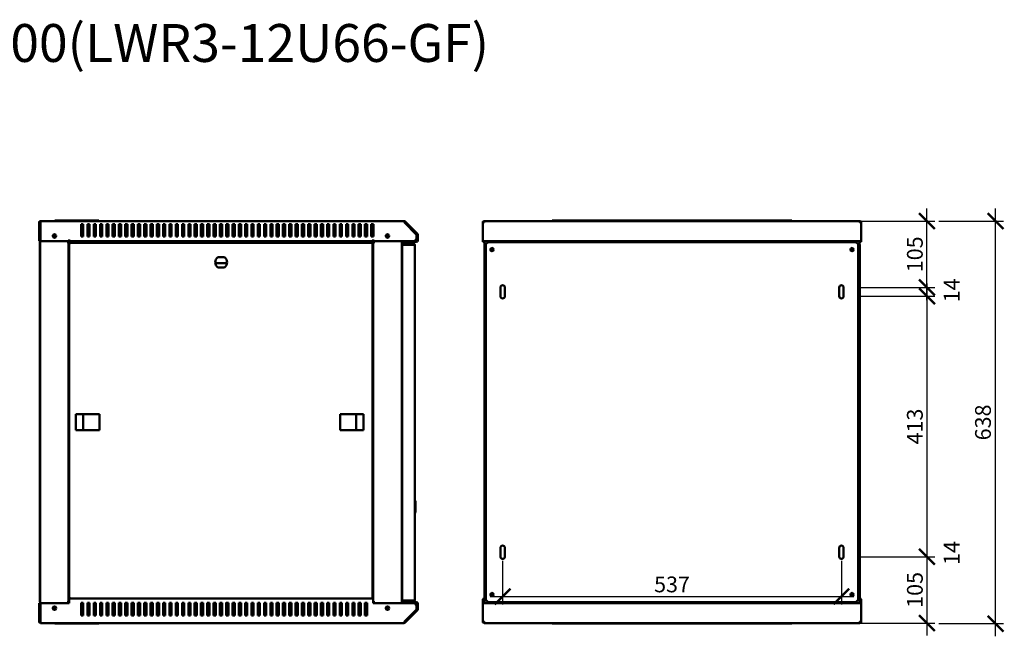
# Model space of a CAD drawing. Units: millimetres. Extents: x -836 to 2230, y -802 to 956.
# Drawn here: x 669 to 2230, y -21 to 956 of the extents above; entities that cross this region are included whole.
import ezdxf

# ---------------------------------------------------------------- set-up
doc = ezdxf.new("R2010")
doc.units = ezdxf.units.MM
doc.layers.add('Основная линия', color=7, linetype='Continuous', lineweight=50)
doc.layers.add('Размеры', color=7, linetype='Continuous')
doc.layers.add('Текстовый слой', color=7, linetype='Continuous')
doc.styles.add('GOST 2.304', font='CS_Gost2304.shx')
doc.styles.add('Text 5.0', font='isocpeur.ttf', dxfattribs={"height": 5})
doc.dimstyles.new('SPDS', dxfattribs={"dimscale": 10, "dimtxt": 2.5, "dimasz": 2.5, "dimexe": 1.25, "dimexo": 0.625, "dimtad": 1, "dimdec": 0, "dimrnd": 0.001, "dimtxsty": 'GOST 2.304', "dimblk": 'ARCHTICK', "dimcen": 2.5, "dimdle": 2, "dimadec": 0, "dimazin": 2, "dimtfac": 0.75, "dimtdec": 0, "dimtix": 1, "dimtmove": 0, "dimatfit": 3, "dimfxl": 1, "dimtolj": 1, "dimarcsym": 0})

# ---------------------------------------------------------------- blocks, each defined once
blk = doc.blocks.new('_ArchTick')
at = {"color": 0, "linetype": 'ByBlock', "const_width": 0.15}
blk.add_lwpolyline([(-0.5, -0.5), (0.5, 0.5)], dxfattribs=at)
blk = doc.blocks.new('*D9')
at = {"layer": 'Defpoints', "color": 0, "transparency": 16777216}
for p in [(2120.3, 637.1), (2216.6, 637.1), (2120.3, -0.8)]:
    blk.add_point(p, dxfattribs=at)
at = {"layer": 'Размеры', "color": 0, "lineweight": -2, "transparency": 16777216}
for p, q in [((2216.6, -20.8), (2216.6, 657.1)), ((2126.6, 637.1), (2229.1, 637.1)), ((2126.6, -0.8), (2229.1, -0.8))]:
    blk.add_line(p, q, dxfattribs=at)
at = {"layer": 'Размеры', "color": 0, "lineweight": -2, "transparency": 16777216, "xscale": 25, "yscale": 25, "zscale": 25}
for p, rotation in [((2216.6, 637.1), 90), ((2216.6, -0.8), 270)]:
    blk.add_blockref('_ArchTick', p, dxfattribs=dict(at, rotation=rotation))
at = {"layer": 'Размеры', "color": 0, "transparency": 16777216, "insert": (2196.6, 318.1), "char_height": 25, "attachment_point": 5, "rotation": 90, "style": 'GOST 2.304'}
blk.add_mtext('\\A1;638', dxfattribs=at)
blk = doc.blocks.new('*D10')
at = {"layer": 'Defpoints', "color": 0, "transparency": 16777216}
for p in [(1435.1, 105.3), (1972.1, 105.3), (1972.1, 42.1)]:
    blk.add_point(p, dxfattribs=at)
at = {"layer": 'Размеры', "color": 0, "lineweight": -2, "transparency": 16777216}
for p, q in [((1435.1, 99), (1435.1, 29.6)), ((1972.1, 99), (1972.1, 29.6)), ((1415.1, 42.1), (1992.1, 42.1))]:
    blk.add_line(p, q, dxfattribs=at)
at = {"layer": 'Размеры', "color": 0, "lineweight": -2, "transparency": 16777216, "xscale": 25, "yscale": 25, "zscale": 25, "rotation": 180}
blk.add_blockref('_ArchTick', (1435.1, 42.1), dxfattribs=at)
at = {"layer": 'Размеры', "color": 0, "lineweight": -2, "transparency": 16777216, "xscale": 25, "yscale": 25, "zscale": 25}
blk.add_blockref('_ArchTick', (1972.1, 42.1), dxfattribs=at)
at = {"layer": 'Размеры', "color": 0, "transparency": 16777216, "insert": (1703.6, 61.4), "char_height": 25, "attachment_point": 5, "style": 'GOST 2.304'}
blk.add_mtext('\\A1;537', dxfattribs=at)
blk = doc.blocks.new('*D11')
at = {"layer": 'Defpoints', "color": 0, "transparency": 16777216}
for p in [(1995, 637.1), (2107.8, 637.1), (1995, 532)]:
    blk.add_point(p, dxfattribs=at)
at = {"layer": 'Размеры', "color": 0, "lineweight": -2, "transparency": 16777216}
for p, q in [((2107.8, 512), (2107.8, 657.1)), ((2001.2, 637.1), (2120.3, 637.1)), ((2001.2, 532), (2120.3, 532))]:
    blk.add_line(p, q, dxfattribs=at)
at = {"layer": 'Размеры', "color": 0, "lineweight": -2, "transparency": 16777216, "xscale": 25, "yscale": 25, "zscale": 25}
for p, rotation in [((2107.8, 637.1), 90), ((2107.8, 532), 270)]:
    blk.add_blockref('_ArchTick', p, dxfattribs=dict(at, rotation=rotation))
at = {"layer": 'Размеры', "color": 0, "transparency": 16777216, "insert": (2088.6, 584.5), "char_height": 25, "attachment_point": 5, "rotation": 90, "style": 'GOST 2.304'}
blk.add_mtext('\\A1;105', dxfattribs=at)
blk = doc.blocks.new('*D12')
at = {"layer": 'Defpoints', "color": 0, "transparency": 16777216}
for p in [(1995, 105.3), (1995, 0.2), (2107.8, 0.2)]:
    blk.add_point(p, dxfattribs=at)
at = {"layer": 'Размеры', "color": 0, "lineweight": -2, "transparency": 16777216}
for p, q in [((2107.8, 125.3), (2107.8, -19.8)), ((2001.2, 105.3), (2120.3, 105.3)), ((2001.2, 0.2), (2120.3, 0.2))]:
    blk.add_line(p, q, dxfattribs=at)
at = {"layer": 'Размеры', "color": 0, "lineweight": -2, "transparency": 16777216, "xscale": 25, "yscale": 25, "zscale": 25}
for p, rotation in [((2107.8, 105.3), 90), ((2107.8, 0.2), 270)]:
    blk.add_blockref('_ArchTick', p, dxfattribs=dict(at, rotation=rotation))
at = {"layer": 'Размеры', "color": 0, "transparency": 16777216, "insert": (2088.6, 52.7), "char_height": 25, "attachment_point": 5, "rotation": 90, "style": 'GOST 2.304'}
blk.add_mtext('\\A1;105', dxfattribs=at)
blk = doc.blocks.new('*D13')
at = {"layer": 'Defpoints', "color": 0, "transparency": 16777216}
for p in [(1995, 518), (1995, 105.3), (2107.8, 105.3)]:
    blk.add_point(p, dxfattribs=at)
at = {"layer": 'Размеры', "color": 0, "lineweight": -2, "transparency": 16777216}
for p, q in [((2107.8, 538), (2107.8, 85.3)), ((2001.2, 518), (2120.3, 518)), ((2001.2, 105.3), (2120.3, 105.3))]:
    blk.add_line(p, q, dxfattribs=at)
at = {"layer": 'Размеры', "color": 0, "lineweight": -2, "transparency": 16777216, "xscale": 25, "yscale": 25, "zscale": 25}
for p, rotation in [((2107.8, 518), 90), ((2107.8, 105.3), 270)]:
    blk.add_blockref('_ArchTick', p, dxfattribs=dict(at, rotation=rotation))
at = {"layer": 'Размеры', "color": 0, "transparency": 16777216, "insert": (2088.6, 311.6), "char_height": 25, "attachment_point": 5, "rotation": 90, "style": 'GOST 2.304'}
blk.add_mtext('\\A1;413', dxfattribs=at)

msp = doc.modelspace()

# ---------------------------------------------------------------- linework, layer by layer
at = {"layer": 'Основная линия'}
for p, q in [((700.1, 634.7), (700.1, 605.6)), ((701.5, 634.7), (700.1, 634.7)), ((701.5, 634.7), (701.5, 605.6)), ((702, 632.6), (702, 634)), ((702, 634), (702.5, 634)), ((702, 4.7), (702, 632.6)), ((702, 632.6), (702.5, 632.6)), ((702.5, 634.7), (702.5, 637.1)), ((702.5, 637.1), (1278.6, 637.1)), ((702.5, 605.6), (702.5, 634.7)), ((725.1, 637.1), (725.1, 638.1)), ((725.1, 638.1), (730.1, 638.1)), ((730.1, 638.1), (790.1, 638.1)), ((766.8, 632.5), (770.3, 632.5)), ((766.8, 612.5), (766.8, 632.5)), ((766.8, 626), (770.3, 626)), ((770.3, 632.5), (770.3, 612.5)), ((776.8, 632.5), (780.3, 632.5)), ((776.8, 612.5), (776.8, 632.5)), ((776.8, 626), (780.3, 626)), ((780.3, 632.5), (780.3, 612.5)), ((786.8, 632.5), (790.3, 632.5)), ((786.8, 612.5), (786.8, 632.5)), ((786.8, 626), (790.3, 626)), ((790.1, 638.1), (795.1, 638.1)), ((790.3, 632.5), (790.3, 612.5)), ((795.1, 638.1), (795.1, 637.1)), ((796.8, 632.5), (800.3, 632.5)), ((796.8, 612.5), (796.8, 632.5)), ((796.8, 626), (800.3, 626)), ((800.3, 632.5), (800.3, 612.5)), ((806.8, 632.5), (810.3, 632.5)), ((806.8, 612.5), (806.8, 632.5)), ((806.8, 626), (810.3, 626)), ((810.3, 632.5), (810.3, 612.5)), ((816.8, 632.5), (820.3, 632.5)), ((816.8, 612.5), (816.8, 632.5)), ((816.8, 626), (820.3, 626)), ((820.3, 632.5), (820.3, 612.5)), ((826.8, 632.5), (830.3, 632.5)), ((826.8, 612.5), (826.8, 632.5)), ((826.8, 626), (830.3, 626)), ((830.3, 632.5), (830.3, 612.5)), ((836.8, 632.5), (840.3, 632.5)), ((836.8, 612.5), (836.8, 632.5)), ((836.8, 626), (840.3, 626)), ((840.3, 632.5), (840.3, 612.5)), ((846.8, 632.5), (850.3, 632.5)), ((846.8, 612.5), (846.8, 632.5)), ((846.8, 626), (850.3, 626)), ((850.3, 632.5), (850.3, 612.5)), ((856.8, 632.5), (860.3, 632.5)), ((856.8, 612.5), (856.8, 632.5)), ((856.8, 626), (860.3, 626)), ((860.3, 632.5), (860.3, 612.5)), ((866.8, 632.5), (870.3, 632.5)), ((866.8, 612.5), (866.8, 632.5)), ((866.8, 626), (870.3, 626)), ((870.3, 632.5), (870.3, 612.5)), ((876.8, 632.5), (880.3, 632.5)), ((876.8, 612.5), (876.8, 632.5)), ((876.8, 626), (880.3, 626)), ((880.3, 632.5), (880.3, 612.5)), ((886.8, 632.5), (890.3, 632.5)), ((886.8, 612.5), (886.8, 632.5)), ((886.8, 626), (890.3, 626)), ((890.3, 632.5), (890.3, 612.5)), ((896.8, 632.5), (900.3, 632.5)), ((896.8, 612.5), (896.8, 632.5)), ((896.8, 626), (900.3, 626)), ((900.3, 632.5), (900.3, 612.5)), ((906.8, 632.5), (910.3, 632.5)), ((906.8, 612.5), (906.8, 632.5)), ((906.8, 626), (910.3, 626)), ((910.3, 632.5), (910.3, 612.5)), ((916.8, 632.5), (920.3, 632.5)), ((916.8, 612.5), (916.8, 632.5)), ((916.8, 626), (920.3, 626)), ((920.3, 632.5), (920.3, 612.5)), ((926.8, 632.5), (930.3, 632.5)), ((926.8, 612.5), (926.8, 632.5)), ((926.8, 626), (930.3, 626)), ((930.3, 632.5), (930.3, 612.5)), ((936.8, 632.5), (940.3, 632.5)), ((936.8, 612.5), (936.8, 632.5)), ((936.8, 626), (940.3, 626)), ((940.3, 632.5), (940.3, 612.5)), ((946.8, 632.5), (950.3, 632.5)), ((946.8, 612.5), (946.8, 632.5)), ((946.8, 626), (950.3, 626)), ((950.3, 632.5), (950.3, 612.5)), ((956.8, 632.5), (960.3, 632.5)), ((956.8, 612.5), (956.8, 632.5)), ((956.8, 626), (960.3, 626)), ((960.3, 632.5), (960.3, 612.5)), ((966.8, 632.5), (970.3, 632.5)), ((966.8, 612.5), (966.8, 632.5)), ((966.8, 626), (970.3, 626)), ((970.3, 632.5), (970.3, 612.5)), ((976.8, 632.5), (980.3, 632.5)), ((976.8, 612.5), (976.8, 632.5)), ((976.8, 626), (980.3, 626)), ((980.3, 632.5), (980.3, 612.5)), ((986.8, 632.5), (990.3, 632.5)), ((986.8, 612.5), (986.8, 632.5)), ((986.8, 626), (990.3, 626)), ((990.3, 632.5), (990.3, 612.5)), ((996.8, 632.5), (1000.3, 632.5)), ((996.8, 612.5), (996.8, 632.5)), ((996.8, 626), (1000.3, 626)), ((1000.3, 632.5), (1000.3, 612.5)), ((1006.8, 632.5), (1010.3, 632.5)), ((1006.8, 612.5), (1006.8, 632.5)), ((1006.8, 626), (1010.3, 626)), ((1010.3, 632.5), (1010.3, 612.5)), ((1016.8, 632.5), (1020.3, 632.5)), ((1016.8, 612.5), (1016.8, 632.5)), ((1016.8, 626), (1020.3, 626)), ((1020.3, 632.5), (1020.3, 612.5)), ((1026.8, 632.5), (1030.3, 632.5)), ((1026.8, 612.5), (1026.8, 632.5)), ((1026.8, 626), (1030.3, 626)), ((1030.3, 632.5), (1030.3, 612.5)), ((1036.8, 632.5), (1040.3, 632.5)), ((1036.8, 612.5), (1036.8, 632.5)), ((1036.8, 626), (1040.3, 626)), ((1040.3, 632.5), (1040.3, 612.5)), ((1046.8, 632.5), (1050.3, 632.5)), ((1046.8, 612.5), (1046.8, 632.5)), ((1046.8, 626), (1050.3, 626)), ((1050.3, 632.5), (1050.3, 612.5)), ((1056.8, 632.5), (1060.3, 632.5)), ((1056.8, 612.5), (1056.8, 632.5)), ((1056.8, 626), (1060.3, 626)), ((1060.3, 632.5), (1060.3, 612.5)), ((1066.8, 632.5), (1070.3, 632.5)), ((1066.8, 612.5), (1066.8, 632.5)), ((1066.8, 626), (1070.3, 626)), ((1070.3, 632.5), (1070.3, 612.5)), ((1076.8, 632.5), (1080.3, 632.5)), ((1076.8, 612.5), (1076.8, 632.5)), ((1076.8, 626), (1080.3, 626)), ((1080.3, 632.5), (1080.3, 612.5)), ((1086.8, 632.5), (1090.3, 632.5)), ((1086.8, 612.5), (1086.8, 632.5)), ((1086.8, 626), (1090.3, 626)), ((1090.3, 632.5), (1090.3, 612.5)), ((1096.8, 632.5), (1100.3, 632.5)), ((1096.8, 612.5), (1096.8, 632.5)), ((1096.8, 626), (1100.3, 626)), ((1100.3, 632.5), (1100.3, 612.5)), ((1106.8, 632.5), (1110.3, 632.5)), ((1106.8, 612.5), (1106.8, 632.5)), ((1106.8, 626), (1110.3, 626)), ((1110.3, 632.5), (1110.3, 612.5)), ((1116.8, 632.5), (1120.3, 632.5)), ((1116.8, 612.5), (1116.8, 632.5)), ((1116.8, 626), (1120.3, 626)), ((1120.3, 632.5), (1120.3, 612.5)), ((1126.8, 632.5), (1130.3, 632.5)), ((1126.8, 612.5), (1126.8, 632.5)), ((1126.8, 626), (1130.3, 626)), ((1130.3, 632.5), (1130.3, 612.5)), ((1136.8, 632.5), (1140.3, 632.5)), ((1136.8, 612.5), (1136.8, 632.5)), ((1136.8, 626), (1140.3, 626)), ((1140.3, 632.5), (1140.3, 612.5)), ((1146.8, 632.5), (1150.3, 632.5)), ((1146.8, 612.5), (1146.8, 632.5)), ((1146.8, 626), (1150.3, 626)), ((1150.3, 632.5), (1150.3, 612.5)), ((1156.8, 632.5), (1160.3, 632.5)), ((1156.8, 612.5), (1156.8, 632.5)), ((1156.8, 626), (1160.3, 626)), ((1160.3, 632.5), (1160.3, 612.5)), ((1166.8, 632.5), (1170.3, 632.5)), ((1166.8, 612.5), (1166.8, 632.5)), ((1166.8, 626), (1170.3, 626)), ((1170.3, 632.5), (1170.3, 612.5)), ((1176.8, 632.5), (1180.3, 632.5)), ((1176.8, 612.5), (1176.8, 632.5)), ((1176.8, 626), (1180.3, 626)), ((1180.3, 632.5), (1180.3, 612.5)), ((1186.8, 632.5), (1190.3, 632.5)), ((1186.8, 612.5), (1186.8, 632.5)), ((1186.8, 626), (1190.3, 626)), ((1190.3, 632.5), (1190.3, 612.5)), ((1196.8, 632.5), (1200.3, 632.5)), ((1196.8, 612.5), (1196.8, 632.5)), ((1196.8, 626), (1200.3, 626)), ((1200.3, 632.5), (1200.3, 612.5)), ((1206.8, 632.5), (1210.3, 632.5)), ((1206.8, 612.5), (1206.8, 632.5)), ((1206.8, 626), (1210.3, 626)), ((1210.3, 632.5), (1210.3, 612.5)), ((1216.8, 632.5), (1220.3, 632.5)), ((1216.8, 612.5), (1216.8, 632.5)), ((1216.8, 626), (1220.3, 626)), ((1220.3, 632.5), (1220.3, 612.5)), ((1226.8, 632.5), (1230.3, 632.5)), ((1226.8, 612.5), (1226.8, 632.5)), ((1226.8, 626), (1230.3, 626)), ((1230.3, 632.5), (1230.3, 612.5)), ((1280.3, 636.4), (1279.3, 635.4)), ((1298.9, 615.8), (1279.3, 635.4)), ((1279.6, 634.7), (1298.7, 615.6)), ((1299.9, 616.8), (1280.3, 636.4)), ((1403.6, 636.4), (1404.3, 636.4)), ((1403.6, 635.4), (1403.6, 636.4)), ((1403.6, 635.4), (1403.7, 635.4)), ((1403.6, 634.7), (1403.6, 635.4)), ((1403.6, 634.7), (1403.6, 605.6)), ((1403.6, 634.7), (1406, 634.7)), ((1405.3, 635.4), (1406, 635.4)), ((1406, 637.1), (2001.2, 637.1)), ((1406, 637.1), (1406, 634.7)), ((1513.6, 637.1), (1513.6, 638.1)), ((1513.6, 638.1), (1518.6, 638.1)), ((1518.6, 638.1), (1888.6, 638.1)), ((1888.6, 638.1), (1893.6, 638.1)), ((1893.6, 638.1), (1893.6, 637.1)), ((2001.2, 634.7), (2001.2, 637.1)), ((2001.2, 635.4), (2001.9, 635.4)), ((2001.2, 634.7), (2003.6, 634.7)), ((2002.9, 636.4), (2003.6, 636.4)), ((2003.5, 635.4), (2003.6, 635.4)), ((2003.6, 636.4), (2003.6, 635.4)), ((2003.6, 634.7), (2003.6, 635.4)), ((2003.6, 634.7), (2003.6, 605.6)), ((770.3, 612.5), (766.8, 612.5)), ((780.3, 612.5), (776.8, 612.5)), ((790.3, 612.5), (786.8, 612.5)), ((800.3, 612.5), (796.8, 612.5)), ((810.3, 612.5), (806.8, 612.5)), ((820.3, 612.5), (816.8, 612.5)), ((830.3, 612.5), (826.8, 612.5)), ((840.3, 612.5), (836.8, 612.5)), ((850.3, 612.5), (846.8, 612.5)), ((860.3, 612.5), (856.8, 612.5)), ((870.3, 612.5), (866.8, 612.5)), ((880.3, 612.5), (876.8, 612.5)), ((890.3, 612.5), (886.8, 612.5)), ((900.3, 612.5), (896.8, 612.5)), ((910.3, 612.5), (906.8, 612.5)), ((920.3, 612.5), (916.8, 612.5)), ((930.3, 612.5), (926.8, 612.5)), ((940.3, 612.5), (936.8, 612.5)), ((950.3, 612.5), (946.8, 612.5)), ((960.3, 612.5), (956.8, 612.5)), ((970.3, 612.5), (966.8, 612.5)), ((980.3, 612.5), (976.8, 612.5)), ((990.3, 612.5), (986.8, 612.5)), ((1000.3, 612.5), (996.8, 612.5)), ((1010.3, 612.5), (1006.8, 612.5)), ((1020.3, 612.5), (1016.8, 612.5)), ((1030.3, 612.5), (1026.8, 612.5)), ((1040.3, 612.5), (1036.8, 612.5)), ((1050.3, 612.5), (1046.8, 612.5)), ((1060.3, 612.5), (1056.8, 612.5)), ((1070.3, 612.5), (1066.8, 612.5)), ((1080.3, 612.5), (1076.8, 612.5)), ((1090.3, 612.5), (1086.8, 612.5)), ((1100.3, 612.5), (1096.8, 612.5)), ((1110.3, 612.5), (1106.8, 612.5)), ((1120.3, 612.5), (1116.8, 612.5)), ((1130.3, 612.5), (1126.8, 612.5)), ((1140.3, 612.5), (1136.8, 612.5)), ((1150.3, 612.5), (1146.8, 612.5)), ((1160.3, 612.5), (1156.8, 612.5)), ((1170.3, 612.5), (1166.8, 612.5)), ((1180.3, 612.5), (1176.8, 612.5)), ((1190.3, 612.5), (1186.8, 612.5)), ((1200.3, 612.5), (1196.8, 612.5)), ((1210.3, 612.5), (1206.8, 612.5)), ((1220.3, 612.5), (1216.8, 612.5)), ((1230.3, 612.5), (1226.8, 612.5)), ((1298.7, 609.1), (1295.2, 605.6)), ((1298.7, 615.6), (1298.7, 609.1)), ((1299.2, 606.5), (1299.2, 615.1)), ((1300.6, 606.5), (1300.6, 615.1)), ((700.1, 605.6), (701.5, 605.6)), ((701.2, 604), (702, 604)), ((701.2, 600.5), (701.2, 604)), ((702, 600.5), (701.2, 600.5)), ((701.2, 600.5), (701.2, 36.8)), ((748, 605.6), (702.5, 605.6)), ((744.6, 605.6), (744.6, 604)), ((744.6, 604), (747, 604)), ((747, 33.3), (747, 604)), ((747, 604), (748, 604)), ((748, 605.6), (748, 607.9)), ((748, 605.5), (748, 605.6)), ((748, 605.5), (1229.6, 605.5)), ((748, 604), (772, 604)), ((748, 601.8), (748, 40)), ((748, 601.8), (749.8, 601)), ((748, 601.8), (748.8, 601.8)), ((748.8, 601.8), (749.8, 601)), ((749.1, 601.8), (748.8, 601.8)), ((749.8, 601), (749, 602.8)), ((1228, 602.8), (749, 602.8)), ((749, 602.8), (749, 602)), ((749.8, 601), (749, 602)), ((772, 602.8), (772, 604)), ((772, 604), (1205, 604)), ((1082, 604), (1229, 604)), ((1205, 604), (1205, 602.8)), ((1228, 602.8), (1227.2, 601)), ((1228, 602), (1227.2, 601)), ((1227.2, 601), (1229, 601.8)), ((1227.2, 601), (1228.2, 601.8)), ((1228.2, 601.8), (1227.9, 601.8)), ((1228, 602.8), (1228, 602)), ((1229, 601.8), (1228.2, 601.8)), ((1229, 604), (1230, 604)), ((1229, 40), (1229, 601.8)), ((1229.6, 607.9), (1229.6, 605.6)), ((1295.2, 605.6), (1229.6, 605.6)), ((1229.6, 605.6), (1229.6, 605.5)), ((1230, 604), (1230, 33.3)), ((1230, 604), (1232.4, 604)), ((1232.4, 605.6), (1232.4, 604)), ((1275, 605.6), (1275, 31.7)), ((1275.7, 598.8), (1276.2, 598.8)), ((1275.7, 598.8), (1275.7, 598.1)), ((1275.7, 598.1), (1275.7, 37.6)), ((1276.1, 605.5), (1276.1, 604.1)), ((1276.1, 605.5), (1298.2, 605.5)), ((1276.1, 604.1), (1298.2, 604.1)), ((1278.1, 601.2), (1278.1, 599.8)), ((1278.1, 601.2), (1293.7, 601.2)), ((1278.1, 599.8), (1293.7, 599.8)), ((1293.7, 599.7), (1278.1, 599.7)), ((1282.1, 601.5), (1282.1, 601.2)), ((1283.1, 602.5), (1290.1, 602.5)), ((1283.6, 599.8), (1283.6, 599.7)), ((1287.7, 605.6), (1287.7, 605.5)), ((1287.7, 604.1), (1287.7, 602.5)), ((1290.1, 602.5), (1291.1, 602.5)), ((1290.5, 599.7), (1290.5, 599.8)), ((1292.1, 601.2), (1292.1, 601.5)), ((1292.4, 599.7), (1292.4, 599.8)), ((1292.7, 605.5), (1292.7, 605.6)), ((1292.7, 601.2), (1292.7, 604.1)), ((1292.7, 599.7), (1292.7, 599.8)), ((1296.1, 36.9), (1296.1, 598.8)), ((1403.6, 605.6), (2003.6, 605.6)), ((1403.6, 605.5), (1403.6, 605.6)), ((1403.6, 605.5), (1403.6, 604.1)), ((1403.6, 605.5), (1406, 605.5)), ((1403.6, 604.1), (1406.1, 604.1)), ((1406.1, 605.5), (1406, 605.5)), ((1406.1, 605.6), (1406.1, 31.7)), ((1412.1, 604), (1408.6, 600.5)), ((1408.6, 36.8), (1408.6, 600.5)), ((1412.1, 604), (1453.6, 604)), ((1448.7, 605.6), (1448.7, 604)), ((1450.1, 604), (1450.1, 605.6)), ((1450.1, 605.5), (1465.1, 605.5)), ((1450.1, 604.1), (1465.1, 604.1)), ((1453.6, 604), (1453.6, 602.2)), ((1953.6, 604), (1453.6, 604)), ((1465.1, 604), (1465.1, 605.6)), ((1942.1, 604), (1942.1, 605.6)), ((1942.1, 605.5), (1957.1, 605.5)), ((1942.1, 604.1), (1957.1, 604.1)), ((1953.6, 602.2), (1953.6, 604)), ((1953.6, 604), (1995.1, 604)), ((1957.1, 605.6), (1957.1, 604)), ((1958.5, 604), (1958.5, 605.6)), ((1998.6, 600.5), (1995.1, 604)), ((1998.6, 600.5), (1998.6, 36.8)), ((2001.1, 31.7), (2001.1, 605.6)), ((2001.1, 605.5), (2001.2, 605.5)), ((2001.1, 604.1), (2003.6, 604.1)), ((2001.1, 599.9), (2001.2, 599.9)), ((2001.2, 599.7), (2001.1, 599.7)), ((2001.2, 605.5), (2003.6, 605.5)), ((2001.2, 599.9), (2001.2, 599.7)), ((2001.2, 39.1), (2001.2, 599.7)), ((2003.6, 605.5), (2003.6, 605.6)), ((2003.6, 605.5), (2003.6, 604.1)), ((993.9, 579.8), (983.7, 579.8)), ((998.2, 570.5), (979.4, 570.5)), ((983.7, 563.8), (993.9, 563.8)), ((1431.6, 518), (1431.6, 532)), ((1438.6, 532), (1438.6, 518)), ((1968.6, 518), (1968.6, 532)), ((1975.6, 532), (1975.6, 518)), ((795.7, 331.3), (758.4, 331.3)), ((758.4, 331.3), (758.4, 306)), ((770, 306), (770, 331.3)), ((795.7, 306), (795.7, 331.3)), ((1177.3, 331.3), (1177.3, 306)), ((1214.6, 331.3), (1177.3, 331.3)), ((1203, 331.3), (1203, 306)), ((1214.6, 306), (1214.6, 331.3)), ((758.4, 306), (795.7, 306)), ((1177.3, 306), (1214.6, 306)), ((1275, 192), (1275.5, 192.2)), ((1275, 188.1), (1275.7, 188.3)), ((1275, 187.7), (1275.7, 187.7)), ((1275.5, 192.2), (1275.7, 192.2)), ((1275.7, 191.6), (1275.5, 192.2)), ((1297.1, 193.7), (1296.1, 194.5)), ((1297.1, 193.7), (1297.1, 175.2)), ((1275, 181), (1275.7, 181)), ((1275, 180.6), (1275.7, 180.5)), ((1275, 176.7), (1275.5, 176.6)), ((1275.5, 176.6), (1275.7, 177.2)), ((1275.7, 176.5), (1275.5, 176.6)), ((1296.1, 174.4), (1297.1, 175.2)), ((1431.6, 105.3), (1431.6, 119.3)), ((1438.6, 119.3), (1438.6, 105.3)), ((1968.6, 105.3), (1968.6, 119.3)), ((1975.6, 119.3), (1975.6, 105.3)), ((700.1, 31.7), (701.5, 31.7)), ((700.1, 2.6), (700.1, 31.7)), ((701.2, 36.8), (702, 36.8)), ((701.2, 33.3), (701.2, 36.8)), ((702, 33.3), (701.2, 33.3)), ((701.5, 2.6), (701.5, 31.7)), ((748, 31.7), (702.5, 31.7)), ((702.5, 31.7), (702.5, 2.6)), ((744.6, 31.7), (744.6, 33.3)), ((747, 33.3), (744.6, 33.3)), ((748, 33.3), (747, 33.3)), ((749.8, 40.9), (748, 40)), ((748, 40), (748.8, 40)), ((1229.6, 39.1), (748, 39.1)), ((748, 36.7), (748, 39.1)), ((748, 36.7), (748, 31.7)), ((749.8, 40.9), (748.8, 40)), ((748.8, 40), (749.1, 40)), ((749, 39.1), (749.8, 40.9)), ((749, 39.9), (749.8, 40.9)), ((749, 39.1), (749, 39.9)), ((770.3, 32.1), (766.8, 32.1)), ((766.8, 32.1), (766.8, 12.1)), ((770.3, 12.1), (770.3, 32.1)), ((780.3, 32.1), (776.8, 32.1)), ((776.8, 32.1), (776.8, 12.1)), ((780.3, 12.1), (780.3, 32.1)), ((790.3, 32.1), (786.8, 32.1)), ((786.8, 32.1), (786.8, 12.1)), ((790.3, 12.1), (790.3, 32.1)), ((800.3, 32.1), (796.8, 32.1)), ((796.8, 32.1), (796.8, 12.1)), ((800.3, 12.1), (800.3, 32.1)), ((810.3, 32.1), (806.8, 32.1)), ((806.8, 32.1), (806.8, 12.1)), ((810.3, 12.1), (810.3, 32.1)), ((820.3, 32.1), (816.8, 32.1)), ((816.8, 32.1), (816.8, 12.1)), ((820.3, 12.1), (820.3, 32.1)), ((830.3, 32.1), (826.8, 32.1)), ((826.8, 32.1), (826.8, 12.1)), ((830.3, 12.1), (830.3, 32.1)), ((840.3, 32.1), (836.8, 32.1)), ((836.8, 32.1), (836.8, 12.1)), ((840.3, 12.1), (840.3, 32.1)), ((850.3, 32.1), (846.8, 32.1)), ((846.8, 32.1), (846.8, 12.1)), ((850.3, 12.1), (850.3, 32.1)), ((856.8, 32.1), (858, 30.9)), ((860.3, 32.1), (856.8, 32.1)), ((856.8, 32.1), (856.8, 12.1)), ((860.3, 12.1), (860.3, 32.1)), ((870.3, 32.1), (866.8, 32.1)), ((866.8, 32.1), (866.8, 12.1)), ((870.3, 12.1), (870.3, 32.1)), ((880.3, 32.1), (876.8, 32.1)), ((876.8, 32.1), (876.8, 12.1)), ((880.3, 12.1), (880.3, 32.1)), ((890.3, 32.1), (886.8, 32.1)), ((886.8, 32.1), (886.8, 12.1)), ((890.3, 12.1), (890.3, 32.1)), ((900.3, 32.1), (896.8, 32.1)), ((896.8, 32.1), (896.8, 12.1)), ((900.3, 12.1), (900.3, 32.1)), ((910.3, 32.1), (906.8, 32.1)), ((906.8, 32.1), (906.8, 12.1)), ((910.3, 12.1), (910.3, 32.1)), ((920.3, 32.1), (916.8, 32.1)), ((916.8, 32.1), (916.8, 12.1)), ((920.3, 12.1), (920.3, 32.1)), ((930.3, 32.1), (926.8, 32.1)), ((926.8, 32.1), (926.8, 12.1)), ((930.3, 12.1), (930.3, 32.1)), ((940.3, 32.1), (936.8, 32.1)), ((936.8, 32.1), (936.8, 12.1)), ((940.3, 12.1), (940.3, 32.1)), ((950.3, 32.1), (946.8, 32.1)), ((946.8, 32.1), (946.8, 12.1)), ((950.3, 12.1), (950.3, 32.1)), ((960.3, 32.1), (956.8, 32.1)), ((956.8, 32.1), (956.8, 12.1)), ((960.3, 12.1), (960.3, 32.1)), ((970.3, 32.1), (966.8, 32.1)), ((966.8, 32.1), (966.8, 12.1)), ((970.3, 12.1), (970.3, 32.1)), ((980.3, 32.1), (976.8, 32.1)), ((976.8, 32.1), (976.8, 12.1)), ((980.3, 12.1), (980.3, 32.1)), ((990.3, 32.1), (986.8, 32.1)), ((986.8, 32.1), (986.8, 12.1)), ((990.3, 12.1), (990.3, 32.1)), ((996.8, 31.7), (997.2, 32.1)), ((1000.3, 32.1), (996.8, 32.1)), ((996.8, 32.1), (996.8, 12.1)), ((1000.3, 12.1), (1000.3, 32.1)), ((1010.3, 32.1), (1006.8, 32.1)), ((1006.8, 32.1), (1006.8, 12.1)), ((1010.3, 12.1), (1010.3, 32.1)), ((1020.3, 32.1), (1016.8, 32.1)), ((1016.8, 32.1), (1016.8, 12.1)), ((1020.3, 12.1), (1020.3, 32.1)), ((1030.3, 32.1), (1026.8, 32.1)), ((1026.8, 32.1), (1026.8, 12.1)), ((1030.3, 12.1), (1030.3, 32.1)), ((1040.3, 32.1), (1036.8, 32.1)), ((1036.8, 32.1), (1036.8, 12.1)), ((1040.3, 12.1), (1040.3, 32.1)), ((1050.3, 32.1), (1046.8, 32.1)), ((1046.8, 32.1), (1046.8, 12.1)), ((1050.3, 12.1), (1050.3, 32.1)), ((1060.3, 32.1), (1056.8, 32.1)), ((1056.8, 32.1), (1056.8, 12.1)), ((1060.3, 12.1), (1060.3, 32.1)), ((1070.3, 32.1), (1066.8, 32.1)), ((1066.8, 32.1), (1066.8, 12.1)), ((1070.3, 12.1), (1070.3, 32.1)), ((1076.8, 32.1), (1076.8, 12.1)), ((1080.3, 32.1), (1076.8, 32.1)), ((1080.3, 12.1), (1080.3, 32.1)), ((1086.8, 32.1), (1086.8, 12.1)), ((1090.3, 32.1), (1086.8, 32.1)), ((1090.3, 12.1), (1090.3, 32.1)), ((1100.3, 32.1), (1096.8, 32.1)), ((1096.8, 32.1), (1096.8, 12.1)), ((1100.3, 12.1), (1100.3, 32.1)), ((1110.3, 32.1), (1106.8, 32.1)), ((1106.8, 32.1), (1106.8, 12.1)), ((1110.3, 12.1), (1110.3, 32.1)), ((1120.3, 32.1), (1116.8, 32.1)), ((1116.8, 32.1), (1116.8, 12.1)), ((1120.3, 12.1), (1120.3, 32.1)), ((1130.3, 32.1), (1126.8, 32.1)), ((1126.8, 32.1), (1126.8, 12.1)), ((1130.3, 12.1), (1130.3, 32.1)), ((1140.3, 32.1), (1136.8, 32.1)), ((1136.8, 32.1), (1136.8, 12.1)), ((1140.3, 12.1), (1140.3, 32.1)), ((1146.8, 32.1), (1146.8, 12.1)), ((1150.3, 32.1), (1146.8, 32.1)), ((1150.3, 12.1), (1150.3, 32.1)), ((1156.8, 32.1), (1156.8, 12.1)), ((1160.3, 32.1), (1156.8, 32.1)), ((1160.3, 12.1), (1160.3, 32.1)), ((1170.3, 32.1), (1166.8, 32.1)), ((1166.8, 32.1), (1166.8, 12.1)), ((1170.3, 12.1), (1170.3, 32.1)), ((1180.3, 32.1), (1176.8, 32.1)), ((1176.8, 32.1), (1176.8, 12.1)), ((1180.3, 12.1), (1180.3, 32.1)), ((1190.3, 32.1), (1186.8, 32.1)), ((1186.8, 32.1), (1186.8, 12.1)), ((1190.3, 12.1), (1190.3, 32.1)), ((1200.3, 32.1), (1196.8, 32.1)), ((1196.8, 32.1), (1196.8, 12.1)), ((1200.3, 12.1), (1200.3, 32.1)), ((1210.3, 32.1), (1206.8, 32.1)), ((1206.8, 32.1), (1206.8, 12.1)), ((1210.3, 12.1), (1210.3, 32.1)), ((1216.8, 32.1), (1216.8, 12.1)), ((1220.3, 32.1), (1216.8, 32.1)), ((1220.3, 12.1), (1220.3, 32.1)), ((1229, 40), (1227.2, 40.9)), ((1228.2, 40), (1227.2, 40.9)), ((1227.2, 40.9), (1228, 39.1)), ((1227.2, 40.9), (1228, 39.9)), ((1227.9, 40), (1228.2, 40)), ((1228, 39.1), (1228, 39.9)), ((1229, 40), (1228.2, 40)), ((1229.6, 39.1), (1229.6, 36.7)), ((1229.6, 36.7), (1229.6, 31.7)), ((1230, 33.3), (1229.6, 33.3)), ((1295.2, 31.7), (1229.6, 31.7)), ((1232.4, 33.3), (1230, 33.3)), ((1232.4, 31.7), (1232.4, 33.3)), ((1275.7, 37.6), (1275.7, 36.9)), ((1275.7, 36.9), (1276.2, 36.9)), ((1276.1, 31.8), (1276.1, 33.2)), ((1276.1, 33.2), (1298.2, 33.2)), ((1276.1, 31.8), (1298.2, 31.8)), ((1278.1, 35.9), (1293.7, 35.9)), ((1278.1, 34.5), (1278.1, 35.9)), ((1293.7, 35.9), (1278.1, 35.9)), ((1293.7, 34.5), (1278.1, 34.5)), ((1282.1, 34.5), (1282.1, 34.2)), ((1283.6, 35.9), (1283.6, 35.9)), ((1287.7, 31.8), (1287.7, 31.7)), ((1290.5, 35.9), (1290.5, 35.9)), ((1292.1, 34.2), (1292.1, 34.5)), ((1292.4, 35.9), (1292.4, 35.9)), ((1292.7, 35.9), (1292.7, 35.9)), ((1292.7, 33.2), (1292.7, 34.5)), ((1292.7, 31.7), (1292.7, 31.8)), ((1298.7, 28.2), (1295.2, 31.7)), ((1403.6, 36.7), (1403.6, 31.7)), ((2003.6, 31.7), (1403.6, 31.7)), ((1403.6, 2.6), (1403.6, 31.7)), ((1405, 36.7), (1405, 31.7)), ((1406.1, 33.2), (1405, 33.2)), ((1406.1, 31.8), (1405, 31.8)), ((1406.1, 39.1), (1406, 39.1)), ((1406.1, 37.7), (1406, 37.7)), ((1408.6, 36.8), (1412.1, 33.3)), ((1453.6, 33.3), (1412.1, 33.3)), ((1448.7, 33.3), (1448.7, 31.7)), ((1450.1, 31.7), (1450.1, 33.3)), ((1465.1, 33.2), (1450.1, 33.2)), ((1465.1, 31.8), (1450.1, 31.8)), ((1453.6, 35.1), (1453.6, 33.3)), ((1453.6, 33.3), (1953.6, 33.3)), ((1465.1, 33.3), (1465.1, 31.7)), ((1942.1, 33.3), (1942.1, 31.7)), ((1957.1, 33.2), (1942.1, 33.2)), ((1957.1, 31.8), (1942.1, 31.8)), ((1953.6, 33.3), (1953.6, 35.1)), ((1995.1, 33.3), (1953.6, 33.3)), ((1957.1, 33.3), (1957.1, 31.7)), ((1958.5, 31.7), (1958.5, 33.3)), ((1995.1, 33.3), (1998.6, 36.8)), ((2001.1, 39.1), (2001.2, 39.1)), ((2001.1, 37.7), (2001.2, 37.7)), ((2001.2, 35.9), (2001.1, 35.9)), ((2001.2, 35.7), (2001.1, 35.7)), ((2002.2, 33.2), (2001.1, 33.2)), ((2002.2, 31.8), (2001.1, 31.8)), ((2001.2, 35.9), (2001.2, 37.7)), ((2001.2, 35.9), (2001.2, 35.7)), ((2002.2, 36.7), (2002.2, 31.7)), ((2003.6, 36.7), (2003.6, 31.7)), ((2003.6, 2.6), (2003.6, 31.7)), ((860.3, 30.9), (858, 30.9)), ((870.3, 30.9), (866.8, 30.9)), ((880.3, 30.9), (876.8, 30.9)), ((890.3, 30.9), (886.8, 30.9)), ((900.3, 30.9), (896.8, 30.9)), ((910.3, 30.9), (906.8, 30.9)), ((920.3, 30.9), (916.8, 30.9)), ((930.3, 30.9), (926.8, 30.9)), ((940.3, 30.9), (936.8, 30.9)), ((950.3, 30.9), (946.8, 30.9)), ((960.3, 30.9), (956.8, 30.9)), ((970.3, 30.9), (966.8, 30.9)), ((980.3, 30.9), (976.8, 30.9)), ((990.3, 30.9), (986.8, 30.9)), ((1298.9, 21.4), (1279.3, 1.9)), ((1279.6, 2.6), (1298.7, 21.7)), ((1299.9, 20.5), (1280.3, 0.9)), ((1298.7, 21.7), (1298.7, 28.2)), ((1299.2, 30.8), (1299.2, 22.2)), ((1300.6, 30.8), (1300.6, 22.2)), ((700.1, 2.6), (701.5, 2.6)), ((702, 4.7), (702.5, 4.7)), ((702, 3.3), (702, 4.7)), ((702.5, 3.3), (702, 3.3)), ((702.5, 0.2), (702.5, 2.6)), ((1278.6, 0.2), (702.5, 0.2)), ((725.1, -0.8), (725.1, 0.2)), ((766.8, 12.1), (770.3, 12.1)), ((776.8, 12.1), (780.3, 12.1)), ((786.8, 12.1), (790.3, 12.1)), ((795.1, 0.2), (795.1, -0.8)), ((796.8, 12.1), (800.3, 12.1)), ((806.8, 12.1), (810.3, 12.1)), ((816.8, 12.1), (820.3, 12.1)), ((826.8, 12.1), (830.3, 12.1)), ((836.8, 12.1), (840.3, 12.1)), ((846.8, 12.1), (850.3, 12.1)), ((856.8, 12.1), (860.3, 12.1)), ((866.8, 12.1), (870.3, 12.1)), ((876.8, 12.1), (880.3, 12.1)), ((886.8, 12.1), (890.3, 12.1)), ((896.8, 12.1), (900.3, 12.1)), ((906.8, 12.1), (910.3, 12.1)), ((916.8, 12.1), (920.3, 12.1)), ((926.8, 12.1), (930.3, 12.1)), ((936.8, 12.1), (940.3, 12.1)), ((946.8, 12.1), (950.3, 12.1)), ((956.8, 12.1), (960.3, 12.1)), ((966.8, 12.1), (970.3, 12.1)), ((976.8, 12.1), (980.3, 12.1)), ((986.8, 12.1), (990.3, 12.1)), ((996.8, 12.1), (1000.3, 12.1)), ((1006.8, 12.1), (1010.3, 12.1)), ((1016.8, 12.1), (1020.3, 12.1)), ((1026.8, 12.1), (1030.3, 12.1)), ((1036.8, 12.1), (1040.3, 12.1)), ((1046.8, 12.1), (1050.3, 12.1)), ((1056.8, 12.1), (1060.3, 12.1)), ((1066.8, 12.1), (1070.3, 12.1)), ((1076.8, 12.1), (1080.3, 12.1)), ((1086.8, 12.1), (1090.3, 12.1)), ((1096.8, 12.1), (1100.3, 12.1)), ((1106.8, 12.1), (1110.3, 12.1)), ((1116.8, 12.1), (1120.3, 12.1)), ((1126.8, 12.1), (1130.3, 12.1)), ((1136.8, 12.1), (1140.3, 12.1)), ((1146.8, 12.1), (1150.3, 12.1)), ((1156.8, 12.1), (1160.3, 12.1)), ((1166.8, 12.1), (1170.3, 12.1)), ((1176.8, 12.1), (1180.3, 12.1)), ((1186.8, 12.1), (1190.3, 12.1)), ((1196.8, 12.1), (1200.3, 12.1)), ((1206.8, 12.1), (1210.3, 12.1)), ((1216.8, 12.1), (1220.3, 12.1)), ((1279.3, 1.9), (1280.3, 0.9)), ((1406, 2.6), (1403.6, 2.6)), ((1403.6, 2.6), (1403.6, 1.9)), ((1403.7, 1.9), (1403.6, 1.9)), ((1403.6, 0.9), (1403.6, 1.9)), ((1404.3, 0.9), (1403.6, 0.9)), ((1406, 1.9), (1405.3, 1.9)), ((1406, 2.6), (1406, 0.2)), ((2001.2, 0.2), (1406, 0.2)), ((1513.6, -0.8), (1513.6, 0.2)), ((1893.6, 0.2), (1893.6, -0.8)), ((2001.2, 0.2), (2001.2, 2.6)), ((2003.6, 2.6), (2001.2, 2.6)), ((2001.9, 1.9), (2001.2, 1.9)), ((2003.6, 0.9), (2002.9, 0.9)), ((2003.6, 1.9), (2003.5, 1.9)), ((2003.6, 2.6), (2003.6, 1.9)), ((2003.6, 1.9), (2003.6, 0.9)), ((730.1, -0.8), (725.1, -0.8)), ((790.1, -0.8), (730.1, -0.8)), ((795.1, -0.8), (790.1, -0.8)), ((1518.6, -0.8), (1513.6, -0.8)), ((1888.6, -0.8), (1518.6, -0.8)), ((1893.6, -0.8), (1888.6, -0.8))]:
    msp.add_line(p, q, dxfattribs=at)
for centre, radius in [((724.6, 613.6), 2.75), ((724.5, 613.6), 1.7), ((1252.6, 613.6), 2.75), ((1252.5, 613.6), 1.7), ((1418.1, 592), 2.75), ((1418.1, 592), 1.7), ((1989.1, 592), 2.75), ((1989.1, 592), 1.7), ((1418.1, 45.3), 2.75), ((1418.1, 45.3), 1.7), ((1989.1, 45.3), 2.75), ((1989.1, 45.3), 1.7), ((724.6, 23.7), 2.75), ((724.5, 23.7), 1.7), ((1252.6, 23.7), 2.75), ((1252.5, 23.7), 1.7)]:
    msp.add_circle(centre, radius, dxfattribs=at)
for centre, radius, start, end in [((702.5, 634.7), 2.4, 90, 180), ((702.5, 634.7), 1, 90, 180), ((1278.6, 634.7), 2.4, 45, 90), ((1406, 634.7), 2.4, 90, 180), ((1406, 634.7), 1, 90, 180), ((2001.2, 634.7), 2.4, 0, 90), ((2001.2, 634.7), 1, 0, 90), ((1298.2, 615.1), 1, 0, 45), ((1298.2, 615.1), 2.4, 0, 45), ((1283.1, 601.5), 1, 90, 180), ((1291.1, 601.5), 1, 0, 90), ((1293.7, 598.8), 2.4, 0, 90), ((1293.7, 598.8), 1, 66.3842, 90), ((1298.2, 606.5), 2.4, 270, 0), ((1298.2, 606.5), 1, 270, 0), ((1406, 607.9), 2.4, 253.4022, 270), ((2001.2, 607.9), 2.4, 270, 286.5978), ((988.8, 571.8), 9.5, 122.6369, 237.3631), ((988.8, 571.8), 9.5, 302.6369, 57.3631), ((1435.1, 532), 3.5, 0, 180), ((1972.1, 532), 3.5, 0, 180), ((1435.1, 518), 3.5, 180, 0), ((1972.1, 518), 3.5, 180, 0), ((1435.1, 119.3), 3.5, 0, 180), ((1972.1, 119.3), 3.5, 0, 180), ((1435.1, 105.3), 3.5, 180, 0), ((1972.1, 105.3), 3.5, 180, 0), ((1283.1, 34.2), 1, 180, 270), ((1291.1, 34.2), 1, 270, 360), ((1293.7, 36.9), 2.4, 270, 0), ((1293.7, 36.9), 1, 270, 293.6158), ((1298.2, 30.8), 2.4, 0, 90), ((1298.2, 30.8), 1, 0, 90), ((1406, 36.7), 2.4, 90, 180), ((1406, 36.7), 1, 90, 180), ((2001.2, 36.7), 2.4, 0, 90), ((2001.2, 36.7), 1, 0, 90), ((1298.2, 22.2), 1, 315, 0), ((1298.2, 22.2), 2.4, 315, 0), ((702.5, 2.6), 2.4, 180, 270), ((702.5, 2.6), 1, 180, 270), ((1278.6, 2.6), 2.4, 270, 315), ((1406, 2.6), 2.4, 180, 270), ((1406, 2.6), 1, 180, 270), ((2001.2, 2.6), 1, 270, 0), ((2001.2, 2.6), 2.4, 270, 0)]:
    msp.add_arc(centre, radius, start, end, dxfattribs=at)
for centre, start_param, end_param in [((1293.7, 598.8), 0, 1.570796), ((1293.7, 36.9), 4.712389, 6.283185)]:
    msp.add_ellipse(centre, major_axis=(2.4, 0), ratio=0.387204, start_param=start_param, end_param=end_param, dxfattribs=at)
for points, knots in [([(1278.6, 637.1), (1278.6, 637.1), (1278.7, 637.1), (1278.8, 637), (1278.9, 636.9), (1279, 636.6), (1279.1, 636.4), (1279.2, 636), (1279.3, 635.7), (1279.4, 635.5), (1279.4, 635.5)], [0, 0, 0, 0, 0.1154579, 0.2331814, 0.3724163, 0.5156883, 0.6549333, 0.7982162, 0.937461, 1, 1, 1, 1]), ([(1279.4, 635.3), (1279.4, 635.3), (1279.5, 635.1), (1279.5, 634.9), (1279.6, 634.7)], [0, 0, 0, 0, 0.010871, 1, 1, 1, 1]), ([(1278.1, 601.2), (1277.9, 601.2), (1277.6, 601.1), (1277.2, 601), (1276.8, 600.8), (1276.5, 600.6), (1276.2, 600.2), (1275.9, 599.8), (1275.8, 599.4), (1275.7, 599.1), (1275.7, 598.8), (1275.7, 598.8)], [0, 0, 0, 0, 0.115427, 0.234198, 0.349657, 0.468463, 0.583922, 0.702729, 0.818187, 0.936994, 1, 1, 1, 1]), ([(1275.7, 598.1), (1275.7, 598.1), (1275.7, 598.2), (1275.8, 598.4), (1276, 598.6), (1276.3, 598.8), (1276.6, 599), (1277, 599.2), (1277.4, 599.4), (1277.8, 599.6), (1278, 599.7), (1278.1, 599.7)], [0, 0, 0, 0, 0.115427, 0.234198, 0.349657, 0.468463, 0.583922, 0.702729, 0.818187, 0.936994, 1, 1, 1, 1]), ([(1278.1, 599.8), (1278, 599.8), (1277.8, 599.7), (1277.6, 599.7), (1277.4, 599.5), (1277.3, 599.4), (1277.2, 599.3)], [0, 0, 0, 0, 0.246703, 0.500528, 0.747649, 1, 1, 1, 1]), ([(2001.1, 599.4), (2001.1, 599.4), (2001.2, 599.5), (2001.2, 599.6), (2001.2, 599.7), (2001.2, 599.7)], [0, 0, 0, 0, 0.011131, 0.657314, 1, 1, 1, 1]), ([(1278.1, 35.9), (1277.9, 36), (1277.6, 36.1), (1277.2, 36.3), (1276.8, 36.5), (1276.5, 36.7), (1276.2, 36.9), (1275.9, 37.1), (1275.8, 37.3), (1275.7, 37.4), (1275.7, 37.5), (1275.7, 37.6)], [0, 0, 0, 0, 0.115427, 0.234198, 0.349657, 0.468463, 0.583922, 0.702729, 0.818187, 0.936994, 1, 1, 1, 1]), ([(1275.7, 36.9), (1275.7, 36.7), (1275.7, 36.4), (1275.8, 36), (1276, 35.6), (1276.3, 35.2), (1276.6, 34.9), (1277, 34.7), (1277.4, 34.5), (1277.8, 34.5), (1278, 34.5), (1278.1, 34.5)], [0, 0, 0, 0, 0.115427, 0.234198, 0.349657, 0.468463, 0.583922, 0.702729, 0.818187, 0.936994, 1, 1, 1, 1]), ([(1277.3, 36.3), (1277.3, 36.3), (1277.3, 36.2), (1277.5, 36), (1277.7, 35.9), (1277.9, 35.9), (1278, 35.9), (1278.1, 35.9)], [0, 0, 0, 0, 0.1243714, 0.3822174, 0.6328017, 0.8906471, 1, 1, 1, 1]), ([(2001.2, 35.9), (2001.2, 36), (2001.2, 36.1), (2001.1, 36.2), (2001.1, 36.2)], [0, 0, 0, 0, 0.660172, 1, 1, 1, 1]), ([(1279.4, 1.8), (1279.3, 1.7), (1279.3, 1.5), (1279.2, 1.1), (1279.1, 0.8), (1279, 0.5), (1278.8, 0.3), (1278.7, 0.2), (1278.6, 0.2), (1278.6, 0.2)], [0, 0, 0, 0, 0.101186, 0.244478, 0.383743, 0.527046, 0.666311, 0.809614, 1, 1, 1, 1]), ([(1279.6, 2.6), (1279.6, 2.4), (1279.5, 2.3), (1279.4, 2.1), (1279.4, 2)], [0, 0, 0, 0, 0.597498, 1, 1, 1, 1])]:
    msp.add_open_spline(points, degree=3, knots=knots, dxfattribs=at)

# ---------------------------------------------------------------- texts
at = {"layer": 'Размеры', "char_height": 25, "attachment_point": 5, "rotation": 90, "style": 'GOST 2.304'}
for insert in [(2146.9, 527.4), (2146.9, 111.2)]:
    msp.add_mtext('\\A1;14', dxfattribs=dict(at, insert=insert))
at = {"layer": 'Текстовый слой', "insert": (23.2, 949.4), "char_height": 60, "width": 530.25, "attachment_point": 1, "style": 'Text 5.0'}
msp.add_mtext('lineaW12U600x600(LWR3-12U66-GF)', dxfattribs=at)

# ---------------------------------------------------------------- dimensions: what is measured, and where the dimension line sits
at = {"layer": 'Размеры'}
for base, p1, p2, picture, middle in [((2107.8, 637.1), (1995, 532), (1995, 637.1), '*D11', (2088.6, 584.5)), ((2216.6, 637.1), (2120.3, -0.8), (2120.3, 637.1), '*D9', (2196.6, 318.1)), ((2107.8, 105.3), (1995, 518), (1995, 105.3), '*D13', (2088.6, 311.6)), ((2107.8, 0.2), (1995, 105.3), (1995, 0.2), '*D12', (2088.6, 52.7))]:
    dim = msp.add_linear_dim(base=base, p1=p1, p2=p2, angle=90, dimstyle='SPDS', dxfattribs=at)
    dim.commit()
    dim.dimension.update_dxf_attribs({"geometry": picture, "text_midpoint": middle})
dim = msp.add_linear_dim(base=(1972.1, 42.1), p1=(1435.1, 105.3), p2=(1972.1, 105.3), dimstyle='SPDS', dxfattribs=at)
dim.commit()
dim.dimension.update_dxf_attribs({"geometry": '*D10', "text_midpoint": (1703.6, 61.4)})

doc.saveas('drawing.dxf')
